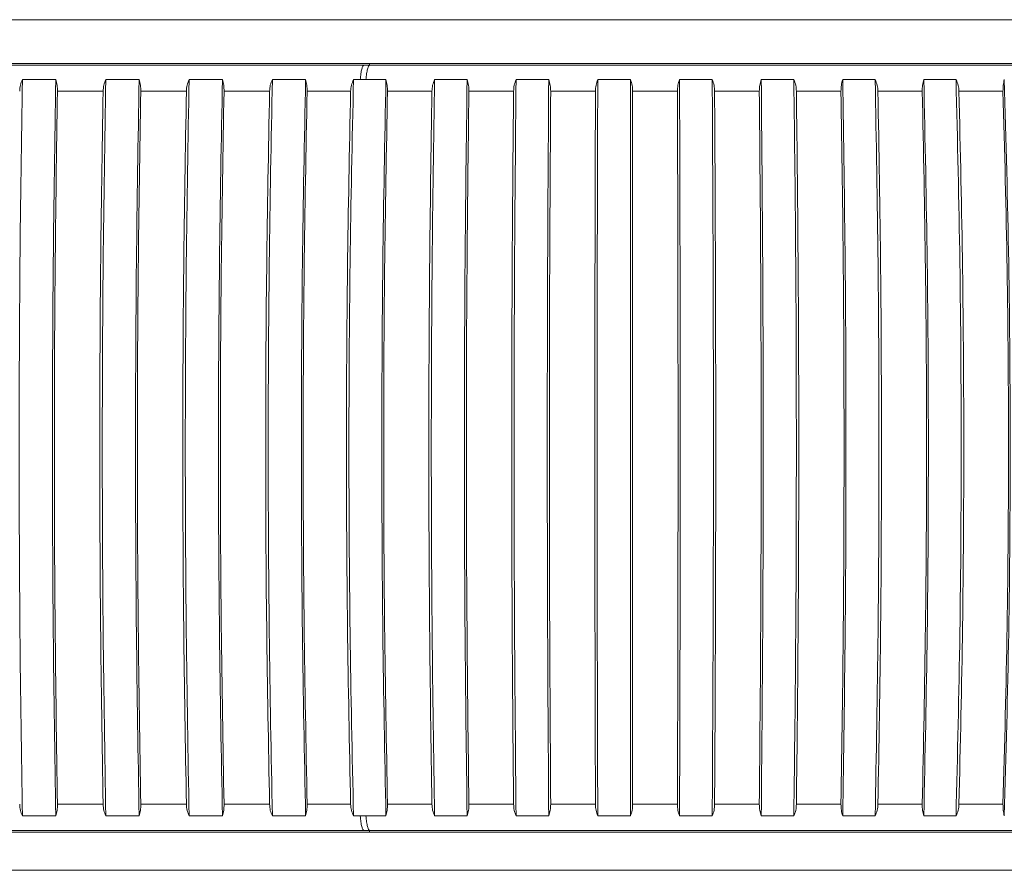
# Model space of a CAD drawing. Units: millimetres. Extents: x -4006 to 5148, y -20 to 3130.
# Drawn here: x 2435 to 2495, y 2197 to 2249 of the extents above; entities that cross this region are included whole.
import ezdxf

# ---------------------------------------------------------------- set-up
doc = ezdxf.new("R2010")
doc.units = ezdxf.units.MM

msp = doc.modelspace()

# ---------------------------------------------------------------- linework, layer by layer
at = {"color": 3, "linetype": 'Continuous', "lineweight": 15}
for p, q in [((2552.723, 2249.435), (2299.723, 2249.435)), ((2456.114, 2246.765), (2456.114, 2246.662)), ((2456.114, 2199.869), (2456.114, 2199.765)), ((2299.723, 2197.435), (2552.723, 2197.435))]:
    msp.add_line(p, q, dxfattribs=at)
for points, knots in [([(2456.114, 2246.765), (2448.871, 2246.765), (2434.384, 2246.765), (2412.515, 2246.765), (2390.595, 2246.765), (2375.975, 2246.765), (2368.665, 2246.765)], [0, 0, 0, 0, 0.25, 0.5, 0.75, 1, 1, 1, 1]), ([(2368.732, 2246.663), (2376.007, 2246.663), (2390.558, 2246.663), (2412.374, 2246.663), (2434.139, 2246.663), (2448.557, 2246.662), (2455.766, 2246.662)], [0, 0, 0, 0, 0.25, 0.5, 0.75, 1, 1, 1, 1]), ([(2455.539, 2245.773), (2455.553, 2245.9), (2455.581, 2246.154), (2455.637, 2246.43), (2455.7, 2246.613), (2455.744, 2246.646), (2455.766, 2246.662)], [0, 0, 0, 0, 0.255768, 0.512627, 0.762894, 1, 1, 1, 1]), ([(2456.114, 2246.662), (2456.093, 2246.646), (2456.05, 2246.613), (2455.988, 2246.43), (2455.933, 2246.154), (2455.906, 2245.9), (2455.892, 2245.773)], [0, 0, 0, 0, 0.237083, 0.487344, 0.744209, 1, 1, 1, 1]), ([(2456.114, 2246.765), (2458.894, 2246.765), (2464.455, 2246.765), (2472.868, 2246.765), (2481.272, 2246.765), (2489.628, 2246.765), (2497.885, 2246.765), (2505.995, 2246.765), (2513.913, 2246.765), (2521.592, 2246.765), (2528.99, 2246.765), (2536.055, 2246.765), (2542.784, 2246.765), (2546.922, 2246.765), (2548.991, 2246.765)], [0, 0, 0, 0, 0.083333, 0.166667, 0.25, 0.333333, 0.416666, 0.5, 0.583333, 0.666666, 0.75, 0.833333, 0.916667, 1, 1, 1, 1]), ([(2456.114, 2246.662), (2458.914, 2246.662), (2464.514, 2246.663), (2472.983, 2246.663), (2481.443, 2246.662), (2489.855, 2246.661), (2498.17, 2246.66), (2506.342, 2246.658), (2514.325, 2246.655), (2522.074, 2246.651), (2529.549, 2246.646), (2536.697, 2246.639), (2543.518, 2246.632), (2547.724, 2246.625), (2549.828, 2246.621)], [0, 0, 0, 0, 0.08333, 0.166658, 0.249986, 0.333315, 0.416645, 0.499975, 0.583307, 0.66664, 0.749976, 0.833313, 0.916654, 1, 1, 1, 1]), ([(2434.894, 2245.774), (2434.839, 2242.047), (2434.727, 2234.582), (2434.685, 2223.265), (2434.727, 2211.949), (2434.839, 2204.484), (2434.894, 2200.757)], [0, 0, 0, 0, 0.249586, 0.5, 0.750415, 1, 1, 1, 1]), ([(2434.894, 2245.774), (2434.849, 2245.663), (2434.759, 2245.445), (2434.741, 2245.189), (2434.732, 2245.062)], [0, 0, 0, 0, 0.50648, 1, 1, 1, 1]), ([(2436.935, 2200.757), (2436.877, 2204.484), (2436.761, 2211.949), (2436.717, 2223.265), (2436.761, 2234.582), (2436.877, 2242.047), (2436.935, 2245.774)], [0, 0, 0, 0, 0.249585, 0.5, 0.750414, 1, 1, 1, 1]), ([(2436.935, 2245.774), (2436.967, 2245.662), (2437.029, 2245.443), (2437.036, 2245.187), (2437.04, 2245.062)], [0, 0, 0, 0, 0.510433, 1, 1, 1, 1]), ([(2439.994, 2245.774), (2439.932, 2242.047), (2439.81, 2234.582), (2439.764, 2223.265), (2439.81, 2211.949), (2439.932, 2204.484), (2439.994, 2200.757)], [0, 0, 0, 0, 0.249585, 0.5, 0.750414, 1, 1, 1, 1]), ([(2439.994, 2245.774), (2439.947, 2245.663), (2439.856, 2245.445), (2439.837, 2245.188), (2439.828, 2245.062)], [0, 0, 0, 0, 0.506474, 1, 1, 1, 1]), ([(2442.031, 2200.757), (2441.968, 2204.484), (2441.841, 2211.949), (2441.794, 2223.265), (2441.841, 2234.582), (2441.968, 2242.047), (2442.031, 2245.774)], [0, 0, 0, 0, 0.249586, 0.5, 0.750415, 1, 1, 1, 1]), ([(2442.031, 2245.774), (2442.063, 2245.662), (2442.124, 2245.443), (2442.13, 2245.187), (2442.134, 2245.062)], [0, 0, 0, 0, 0.510457, 1, 1, 1, 1]), ([(2445.086, 2245.773), (2445.02, 2242.047), (2444.887, 2234.582), (2444.836, 2223.265), (2444.887, 2211.949), (2445.02, 2204.484), (2445.086, 2200.757)], [0, 0, 0, 0, 0.249586, 0.5, 0.750414, 1, 1, 1, 1]), ([(2445.086, 2245.773), (2445.039, 2245.663), (2444.947, 2245.444), (2444.928, 2245.188), (2444.919, 2245.062)], [0, 0, 0, 0, 0.507453, 1, 1, 1, 1]), ([(2447.122, 2200.757), (2447.053, 2204.484), (2446.915, 2211.949), (2446.863, 2223.265), (2446.915, 2234.582), (2447.053, 2242.047), (2447.122, 2245.773)], [0, 0, 0, 0, 0.249586, 0.5, 0.750414, 1, 1, 1, 1]), ([(2447.122, 2245.773), (2447.152, 2245.662), (2447.212, 2245.443), (2447.218, 2245.187), (2447.221, 2245.062)], [0, 0, 0, 0, 0.510451, 1, 1, 1, 1]), ([(2450.172, 2245.773), (2450.1, 2242.047), (2449.956, 2234.582), (2449.902, 2223.265), (2449.956, 2211.949), (2450.1, 2204.484), (2450.172, 2200.758)], [0, 0, 0, 0, 0.249585, 0.5, 0.750414, 1, 1, 1, 1]), ([(2450.172, 2245.773), (2450.125, 2245.663), (2450.031, 2245.444), (2450.011, 2245.188), (2450.002, 2245.062)], [0, 0, 0, 0, 0.506459, 1, 1, 1, 1]), ([(2452.205, 2200.758), (2452.131, 2204.484), (2451.982, 2211.949), (2451.926, 2223.265), (2451.982, 2234.582), (2452.131, 2242.047), (2452.205, 2245.773)], [0, 0, 0, 0, 0.249586, 0.5, 0.750415, 1, 1, 1, 1]), ([(2452.205, 2245.773), (2452.235, 2245.661), (2452.293, 2245.442), (2452.298, 2245.186), (2452.301, 2245.062)], [0, 0, 0, 0, 0.512563, 1, 1, 1, 1]), ([(2455.133, 2245.775), (2455.053, 2242.048), (2454.894, 2234.583), (2454.834, 2223.265), (2454.894, 2211.948), (2455.053, 2204.482), (2455.133, 2200.756)], [0, 0, 0, 0, 0.249586, 0.5, 0.750414, 1, 1, 1, 1]), ([(2454.952, 2245.062), (2454.964, 2245.186), (2454.99, 2245.442), (2455.084, 2245.662), (2455.133, 2245.775)], [0, 0, 0, 0, 0.483861, 1, 1, 1, 1]), ([(2457.111, 2200.758), (2457.04, 2204.484), (2456.899, 2211.949), (2456.845, 2223.265), (2456.899, 2234.582), (2457.04, 2242.047), (2457.111, 2245.773)], [0, 0, 0, 0, 0.249586, 0.5, 0.750415, 1, 1, 1, 1]), ([(2457.111, 2245.773), (2457.142, 2245.659), (2457.203, 2245.441), (2457.206, 2245.185), (2457.207, 2245.062)], [0, 0, 0, 0, 0.520259, 1, 1, 1, 1]), ([(2460.087, 2245.774), (2460.03, 2242.047), (2459.916, 2234.582), (2459.873, 2223.265), (2459.916, 2211.949), (2460.03, 2204.484), (2460.087, 2200.757)], [0, 0, 0, 0, 0.249586, 0.5, 0.750414, 1, 1, 1, 1]), ([(2460.087, 2245.774), (2460.041, 2245.661), (2459.951, 2245.442), (2459.933, 2245.186), (2459.925, 2245.062)], [0, 0, 0, 0, 0.51459, 1, 1, 1, 1]), ([(2460.087, 2245.774), (2460.418, 2245.774), (2461.081, 2245.774), (2461.744, 2245.774), (2462.076, 2245.774)], [0, 0, 0, 0, 0.50001, 1, 1, 1, 1]), ([(2462.076, 2200.757), (2462.028, 2204.484), (2461.932, 2211.949), (2461.896, 2223.265), (2461.932, 2234.582), (2462.028, 2242.047), (2462.076, 2245.774)], [0, 0, 0, 0, 0.249586, 0.5, 0.750415, 1, 1, 1, 1]), ([(2462.076, 2245.774), (2462.111, 2245.66), (2462.177, 2245.441), (2462.182, 2245.185), (2462.185, 2245.062)], [0, 0, 0, 0, 0.520292, 1, 1, 1, 1]), ([(2465.066, 2245.774), (2465.022, 2245.661), (2464.937, 2245.443), (2464.922, 2245.187), (2464.914, 2245.062)], [0, 0, 0, 0, 0.51454, 1, 1, 1, 1]), ([(2465.066, 2245.774), (2465.032, 2242.048), (2464.963, 2234.582), (2464.937, 2223.266), (2464.963, 2211.949), (2465.032, 2204.484), (2465.066, 2200.757)], [0, 0, 0, 0, 0.249571, 0.49998, 0.750399, 1, 1, 1, 1]), ([(2465.066, 2245.774), (2465.398, 2245.774), (2466.063, 2245.774), (2466.729, 2245.774), (2467.062, 2245.774)], [0, 0, 0, 0, 0.500004, 1, 1, 1, 1]), ([(2467.062, 2200.757), (2467.037, 2204.484), (2466.986, 2211.949), (2466.967, 2223.266), (2466.986, 2234.582), (2467.037, 2242.048), (2467.062, 2245.774)], [0, 0, 0, 0, 0.249601, 0.50002, 0.750429, 1, 1, 1, 1]), ([(2467.062, 2245.774), (2467.099, 2245.66), (2467.171, 2245.441), (2467.179, 2245.185), (2467.182, 2245.062)], [0, 0, 0, 0, 0.520419, 1, 1, 1, 1]), ([(2470.059, 2245.774), (2470.017, 2245.661), (2469.937, 2245.443), (2469.925, 2245.187), (2469.918, 2245.062)], [0, 0, 0, 0, 0.514524, 1, 1, 1, 1]), ([(2470.059, 2245.774), (2470.047, 2242.041), (2470.025, 2234.576), (2470.016, 2223.265), (2470.025, 2211.955), (2470.047, 2204.49), (2470.059, 2200.757)], [0, 0, 0, 0, 0.25, 0.5, 0.75, 1, 1, 1, 1]), ([(2472.057, 2200.757), (2472.055, 2204.49), (2472.051, 2211.955), (2472.049, 2223.265), (2472.051, 2234.576), (2472.055, 2242.041), (2472.057, 2245.774)], [0, 0, 0, 0, 0.25, 0.5, 0.75, 1, 1, 1, 1]), ([(2472.057, 2245.774), (2472.098, 2245.66), (2472.175, 2245.441), (2472.185, 2245.185), (2472.19, 2245.062)], [0, 0, 0, 0, 0.520442, 1, 1, 1, 1]), ([(2475.056, 2245.774), (2475.018, 2245.661), (2474.943, 2245.443), (2474.933, 2245.186), (2474.928, 2245.062)], [0, 0, 0, 0, 0.514536, 1, 1, 1, 1]), ([(2475.056, 2245.774), (2475.068, 2242.047), (2475.091, 2234.582), (2475.099, 2223.265), (2475.091, 2211.949), (2475.068, 2204.484), (2475.056, 2200.757)], [0, 0, 0, 0, 0.249586, 0.5, 0.750414, 1, 1, 1, 1]), ([(2475.056, 2245.774), (2475.389, 2245.774), (2476.055, 2245.774), (2476.721, 2245.774), (2477.054, 2245.774)], [0, 0, 0, 0, 0.500008, 1, 1, 1, 1]), ([(2477.054, 2200.757), (2477.075, 2204.484), (2477.116, 2211.949), (2477.132, 2223.265), (2477.116, 2234.582), (2477.075, 2242.047), (2477.054, 2245.774)], [0, 0, 0, 0, 0.249585, 0.5, 0.750414, 1, 1, 1, 1]), ([(2477.054, 2245.774), (2477.097, 2245.66), (2477.18, 2245.441), (2477.192, 2245.185), (2477.198, 2245.062)], [0, 0, 0, 0, 0.520573, 1, 1, 1, 1]), ([(2480.049, 2245.773), (2480.013, 2245.661), (2479.944, 2245.442), (2479.936, 2245.186), (2479.932, 2245.062)], [0, 0, 0, 0, 0.514526, 1, 1, 1, 1]), ([(2480.049, 2245.773), (2480.083, 2242.047), (2480.152, 2234.582), (2480.178, 2223.265), (2480.152, 2211.949), (2480.083, 2204.484), (2480.049, 2200.758)], [0, 0, 0, 0, 0.249586, 0.5, 0.750414, 1, 1, 1, 1]), ([(2480.049, 2245.773), (2480.381, 2245.773), (2481.046, 2245.773), (2481.71, 2245.773), (2482.043, 2245.773)], [0, 0, 0, 0, 0.499987, 1, 1, 1, 1]), ([(2482.043, 2200.758), (2482.086, 2204.484), (2482.173, 2211.949), (2482.206, 2223.265), (2482.173, 2234.582), (2482.086, 2242.047), (2482.043, 2245.773)], [0, 0, 0, 0, 0.249585, 0.5, 0.750415, 1, 1, 1, 1]), ([(2482.043, 2245.773), (2482.088, 2245.659), (2482.176, 2245.441), (2482.191, 2245.184), (2482.198, 2245.062)], [0, 0, 0, 0, 0.520553, 1, 1, 1, 1]), ([(2485.028, 2245.773), (2484.995, 2245.66), (2484.931, 2245.442), (2484.926, 2245.186), (2484.923, 2245.061)], [0, 0, 0, 0, 0.51452, 1, 1, 1, 1]), ([(2485.028, 2245.773), (2485.085, 2242.04), (2485.199, 2234.575), (2485.242, 2223.265), (2485.199, 2211.956), (2485.085, 2204.491), (2485.028, 2200.758)], [0, 0, 0, 0, 0.250001, 0.5, 0.75, 1, 1, 1, 1]), ([(2487.013, 2200.758), (2487.079, 2204.491), (2487.211, 2211.956), (2487.261, 2223.265), (2487.211, 2234.575), (2487.079, 2242.04), (2487.013, 2245.773)], [0, 0, 0, 0, 0.25, 0.5, 0.749999, 1, 1, 1, 1]), ([(2487.013, 2245.773), (2487.061, 2245.659), (2487.154, 2245.44), (2487.171, 2245.184), (2487.179, 2245.061)], [0, 0, 0, 0, 0.520639, 1, 1, 1, 1]), ([(2489.982, 2245.772), (2489.953, 2245.66), (2489.895, 2245.441), (2489.892, 2245.185), (2489.89, 2245.061)], [0, 0, 0, 0, 0.51451, 1, 1, 1, 1]), ([(2489.982, 2245.772), (2490.062, 2242.046), (2490.222, 2234.581), (2490.282, 2223.265), (2490.222, 2211.95), (2490.062, 2204.485), (2489.982, 2200.759)], [0, 0, 0, 0, 0.249586, 0.5, 0.750414, 1, 1, 1, 1]), ([(2489.982, 2245.772), (2490.312, 2245.772), (2490.97, 2245.772), (2491.627, 2245.772), (2491.955, 2245.772)], [0, 0, 0, 0, 0.499992, 1, 1, 1, 1]), ([(2491.955, 2200.759), (2492.044, 2204.485), (2492.222, 2211.95), (2492.289, 2223.265), (2492.222, 2234.581), (2492.044, 2242.046), (2491.955, 2245.772)], [0, 0, 0, 0, 0.249586, 0.5, 0.750414, 1, 1, 1, 1]), ([(2491.955, 2245.772), (2492.006, 2245.658), (2492.103, 2245.44), (2492.123, 2245.183), (2492.132, 2245.061)], [0, 0, 0, 0, 0.52069, 1, 1, 1, 1]), ([(2494.904, 2245.772), (2494.877, 2245.659), (2494.825, 2245.441), (2494.824, 2245.184), (2494.824, 2245.06)], [0, 0, 0, 0, 0.514489, 1, 1, 1, 1]), ([(2494.904, 2245.772), (2495.006, 2242.045), (2495.211, 2234.581), (2495.288, 2223.265), (2495.211, 2211.95), (2495.006, 2204.485), (2494.904, 2200.759)], [0, 0, 0, 0, 0.249585, 0.5, 0.750415, 1, 1, 1, 1]), ([(2437.04, 2245.062), (2436.985, 2241.436), (2436.877, 2234.204), (2436.836, 2223.265), (2436.877, 2212.327), (2436.985, 2205.095), (2437.04, 2201.469)], [0, 0, 0, 0, 0.250712, 0.5, 0.749288, 1, 1, 1, 1]), ([(2439.828, 2201.469), (2439.771, 2205.095), (2439.656, 2212.327), (2439.613, 2223.265), (2439.656, 2234.204), (2439.771, 2241.436), (2439.828, 2245.062)], [0, 0, 0, 0, 0.250711, 0.5, 0.749288, 1, 1, 1, 1]), ([(2442.134, 2245.062), (2442.074, 2241.452), (2441.955, 2234.22), (2441.91, 2223.265), (2441.955, 2212.311), (2442.074, 2205.079), (2442.134, 2201.469)], [0, 0, 0, 0, 0.249612, 0.5, 0.750387, 1, 1, 1, 1]), ([(2444.919, 2201.469), (2444.856, 2205.079), (2444.732, 2212.311), (2444.685, 2223.265), (2444.732, 2234.22), (2444.856, 2241.452), (2444.919, 2245.062)], [0, 0, 0, 0, 0.249612, 0.5, 0.750388, 1, 1, 1, 1]), ([(2447.221, 2245.062), (2447.156, 2241.452), (2447.027, 2234.22), (2446.978, 2223.265), (2447.027, 2212.311), (2447.156, 2205.079), (2447.221, 2201.469)], [0, 0, 0, 0, 0.249612, 0.5, 0.750388, 1, 1, 1, 1]), ([(2450.002, 2201.469), (2449.934, 2205.079), (2449.8, 2212.311), (2449.749, 2223.265), (2449.8, 2234.22), (2449.934, 2241.452), (2450.002, 2245.062)], [0, 0, 0, 0, 0.249613, 0.5, 0.750387, 1, 1, 1, 1]), ([(2452.301, 2245.062), (2452.231, 2241.435), (2452.092, 2234.204), (2452.04, 2223.265), (2452.092, 2212.327), (2452.231, 2205.095), (2452.301, 2201.469)], [0, 0, 0, 0, 0.250712, 0.5, 0.749289, 1, 1, 1, 1]), ([(2454.955, 2201.469), (2454.883, 2205.085), (2454.738, 2212.317), (2454.684, 2223.265), (2454.738, 2234.214), (2454.883, 2241.446), (2454.955, 2245.062)], [0, 0, 0, 0, 0.25, 0.5, 0.75, 1, 1, 1, 1]), ([(2457.208, 2245.062), (2457.142, 2241.446), (2457.01, 2234.214), (2456.961, 2223.265), (2457.01, 2212.317), (2457.142, 2205.085), (2457.208, 2201.469)], [0, 0, 0, 0, 0.25, 0.5, 0.75, 1, 1, 1, 1]), ([(2459.924, 2201.469), (2459.871, 2205.085), (2459.764, 2212.316), (2459.723, 2223.265), (2459.764, 2234.214), (2459.871, 2241.446), (2459.924, 2245.062)], [0, 0, 0, 0, 0.250001, 0.5, 0.75, 1, 1, 1, 1]), ([(2462.186, 2245.062), (2462.141, 2241.446), (2462.052, 2234.215), (2462.018, 2223.265), (2462.052, 2212.316), (2462.141, 2205.085), (2462.186, 2201.469)], [0, 0, 0, 0, 0.249999, 0.5, 0.75, 1, 1, 1, 1]), ([(2464.914, 2201.469), (2464.882, 2205.084), (2464.817, 2212.316), (2464.793, 2223.265), (2464.817, 2234.215), (2464.882, 2241.446), (2464.914, 2245.062)], [0, 0, 0, 0, 0.25, 0.5, 0.75, 1, 1, 1, 1]), ([(2467.183, 2245.062), (2467.16, 2241.446), (2467.113, 2234.215), (2467.096, 2223.265), (2467.113, 2212.316), (2467.16, 2205.084), (2467.183, 2201.469)], [0, 0, 0, 0, 0.25, 0.5, 0.75, 1, 1, 1, 1]), ([(2469.918, 2201.469), (2469.907, 2205.084), (2469.886, 2212.316), (2469.877, 2223.265), (2469.886, 2234.215), (2469.907, 2241.446), (2469.918, 2245.062)], [0, 0, 0, 0, 0.25, 0.5, 0.75, 1, 1, 1, 1]), ([(2472.191, 2245.062), (2472.189, 2241.446), (2472.185, 2234.215), (2472.184, 2223.265), (2472.185, 2212.316), (2472.189, 2205.085), (2472.191, 2201.469)], [0, 0, 0, 0, 0.25, 0.500001, 0.750001, 1, 1, 1, 1]), ([(2474.928, 2201.469), (2474.938, 2205.085), (2474.959, 2212.316), (2474.967, 2223.265), (2474.959, 2234.214), (2474.938, 2241.446), (2474.928, 2245.062)], [0, 0, 0, 0, 0.25, 0.5, 0.750001, 1, 1, 1, 1]), ([(2477.199, 2245.062), (2477.219, 2241.446), (2477.258, 2234.214), (2477.273, 2223.265), (2477.258, 2212.316), (2477.219, 2205.085), (2477.199, 2201.469)], [0, 0, 0, 0, 0.25, 0.500001, 0.750001, 1, 1, 1, 1]), ([(2479.932, 2201.469), (2479.964, 2205.085), (2480.028, 2212.316), (2480.052, 2223.265), (2480.028, 2234.214), (2479.964, 2241.446), (2479.932, 2245.062)], [0, 0, 0, 0, 0.25, 0.5, 0.75, 1, 1, 1, 1]), ([(2482.199, 2245.062), (2482.24, 2241.446), (2482.321, 2234.214), (2482.352, 2223.265), (2482.321, 2212.317), (2482.24, 2205.085), (2482.199, 2201.469)], [0, 0, 0, 0, 0.249999, 0.499999, 0.75, 1, 1, 1, 1]), ([(2484.923, 2201.469), (2484.976, 2205.085), (2485.083, 2212.317), (2485.123, 2223.265), (2485.083, 2234.214), (2484.976, 2241.446), (2484.923, 2245.061)], [0, 0, 0, 0, 0.25, 0.5, 0.75, 1, 1, 1, 1]), ([(2487.18, 2245.061), (2487.242, 2241.445), (2487.367, 2234.214), (2487.413, 2223.265), (2487.367, 2212.317), (2487.242, 2205.085), (2487.18, 2201.47)], [0, 0, 0, 0, 0.250001, 0.500001, 0.750001, 1, 1, 1, 1]), ([(2489.89, 2201.47), (2489.964, 2205.086), (2490.113, 2212.317), (2490.169, 2223.265), (2490.113, 2234.214), (2489.964, 2241.445), (2489.89, 2245.061)], [0, 0, 0, 0, 0.25, 0.5, 0.75, 1, 1, 1, 1]), ([(2492.133, 2245.061), (2492.216, 2241.445), (2492.383, 2234.214), (2492.446, 2223.265), (2492.383, 2212.317), (2492.216, 2205.086), (2492.133, 2201.47)], [0, 0, 0, 0, 0.25, 0.5, 0.75, 1, 1, 1, 1]), ([(2494.824, 2201.471), (2494.92, 2205.086), (2495.111, 2212.317), (2495.183, 2223.265), (2495.111, 2234.214), (2494.92, 2241.445), (2494.824, 2245.06)], [0, 0, 0, 0, 0.25, 0.5, 0.75, 1, 1, 1, 1]), ([(2434.732, 2201.469), (2434.741, 2201.342), (2434.759, 2201.086), (2434.849, 2200.868), (2434.894, 2200.757)], [0, 0, 0, 0, 0.493502, 1, 1, 1, 1]), ([(2437.04, 2201.469), (2437.036, 2201.343), (2437.029, 2201.087), (2436.967, 2200.869), (2436.935, 2200.757)], [0, 0, 0, 0, 0.489532, 1, 1, 1, 1]), ([(2439.828, 2201.469), (2439.837, 2201.342), (2439.856, 2201.086), (2439.947, 2200.868), (2439.994, 2200.757)], [0, 0, 0, 0, 0.493526, 1, 1, 1, 1]), ([(2442.134, 2201.469), (2442.13, 2201.344), (2442.124, 2201.088), (2442.063, 2200.869), (2442.031, 2200.757)], [0, 0, 0, 0, 0.489543, 1, 1, 1, 1]), ([(2444.919, 2201.469), (2444.928, 2201.343), (2444.947, 2201.087), (2445.039, 2200.868), (2445.086, 2200.757)], [0, 0, 0, 0, 0.492528, 1, 1, 1, 1]), ([(2447.221, 2201.469), (2447.218, 2201.344), (2447.212, 2201.088), (2447.152, 2200.869), (2447.122, 2200.757)], [0, 0, 0, 0, 0.489549, 1, 1, 1, 1]), ([(2450.002, 2201.469), (2450.011, 2201.343), (2450.031, 2201.087), (2450.125, 2200.868), (2450.172, 2200.758)], [0, 0, 0, 0, 0.493541, 1, 1, 1, 1]), ([(2452.301, 2201.469), (2452.298, 2201.344), (2452.293, 2201.088), (2452.235, 2200.87), (2452.205, 2200.758)], [0, 0, 0, 0, 0.487421, 1, 1, 1, 1]), ([(2455.133, 2200.756), (2455.084, 2200.869), (2455.013, 2201.035), (2454.97, 2201.284), (2454.958, 2201.408), (2454.952, 2201.469)], [0, 0, 0, 0, 0.51575, 0.758879, 1, 1, 1, 1]), ([(2457.207, 2201.469), (2457.206, 2201.346), (2457.203, 2201.09), (2457.142, 2200.871), (2457.111, 2200.758)], [0, 0, 0, 0, 0.479705, 1, 1, 1, 1]), ([(2459.925, 2201.469), (2459.933, 2201.345), (2459.951, 2201.088), (2460.041, 2200.87), (2460.087, 2200.757)], [0, 0, 0, 0, 0.485429, 1, 1, 1, 1]), ([(2462.185, 2201.469), (2462.182, 2201.346), (2462.177, 2201.09), (2462.111, 2200.871), (2462.076, 2200.757)], [0, 0, 0, 0, 0.479689, 1, 1, 1, 1]), ([(2464.914, 2201.469), (2464.922, 2201.344), (2464.937, 2201.088), (2465.022, 2200.869), (2465.066, 2200.757)], [0, 0, 0, 0, 0.485479, 1, 1, 1, 1]), ([(2467.182, 2201.469), (2467.179, 2201.346), (2467.171, 2201.089), (2467.099, 2200.871), (2467.062, 2200.757)], [0, 0, 0, 0, 0.4796, 1, 1, 1, 1]), ([(2469.918, 2201.469), (2469.925, 2201.344), (2469.937, 2201.088), (2470.017, 2200.869), (2470.059, 2200.757)], [0, 0, 0, 0, 0.485457, 1, 1, 1, 1]), ([(2472.19, 2201.469), (2472.185, 2201.346), (2472.175, 2201.09), (2472.098, 2200.871), (2472.057, 2200.757)], [0, 0, 0, 0, 0.479523, 1, 1, 1, 1]), ([(2474.928, 2201.469), (2474.933, 2201.344), (2474.943, 2201.088), (2475.018, 2200.87), (2475.056, 2200.757)], [0, 0, 0, 0, 0.485483, 1, 1, 1, 1]), ([(2477.198, 2201.469), (2477.192, 2201.346), (2477.18, 2201.09), (2477.097, 2200.871), (2477.054, 2200.757)], [0, 0, 0, 0, 0.479443, 1, 1, 1, 1]), ([(2479.932, 2201.469), (2479.936, 2201.345), (2479.944, 2201.089), (2480.013, 2200.87), (2480.049, 2200.758)], [0, 0, 0, 0, 0.485474, 1, 1, 1, 1]), ([(2482.198, 2201.469), (2482.191, 2201.346), (2482.176, 2201.09), (2482.088, 2200.871), (2482.043, 2200.758)], [0, 0, 0, 0, 0.479447, 1, 1, 1, 1]), ([(2484.923, 2201.47), (2484.926, 2201.345), (2484.931, 2201.089), (2484.995, 2200.87), (2485.028, 2200.758)], [0, 0, 0, 0, 0.48548, 1, 1, 1, 1]), ([(2487.179, 2201.47), (2487.171, 2201.347), (2487.154, 2201.091), (2487.061, 2200.872), (2487.013, 2200.758)], [0, 0, 0, 0, 0.47938, 1, 1, 1, 1]), ([(2489.89, 2201.47), (2489.892, 2201.346), (2489.895, 2201.09), (2489.953, 2200.871), (2489.982, 2200.759)], [0, 0, 0, 0, 0.485509, 1, 1, 1, 1]), ([(2492.132, 2201.47), (2492.123, 2201.347), (2492.103, 2201.091), (2492.006, 2200.872), (2491.955, 2200.759)], [0, 0, 0, 0, 0.47931, 1, 1, 1, 1]), ([(2494.824, 2201.471), (2494.824, 2201.346), (2494.825, 2201.09), (2494.877, 2200.872), (2494.904, 2200.759)], [0, 0, 0, 0, 0.485511, 1, 1, 1, 1]), ([(2455.766, 2199.869), (2455.744, 2199.885), (2455.7, 2199.918), (2455.637, 2200.101), (2455.581, 2200.377), (2455.553, 2200.631), (2455.539, 2200.758)], [0, 0, 0, 0, 0.237106, 0.487381, 0.744243, 1, 1, 1, 1]), ([(2455.892, 2200.758), (2455.906, 2200.631), (2455.933, 2200.377), (2455.988, 2200.101), (2456.05, 2199.918), (2456.093, 2199.885), (2456.114, 2199.869)], [0, 0, 0, 0, 0.255788, 0.512657, 0.762914, 1, 1, 1, 1]), ([(2462.076, 2200.757), (2461.744, 2200.757), (2461.081, 2200.757), (2460.418, 2200.757), (2460.087, 2200.757)], [0, 0, 0, 0, 0.49999, 1, 1, 1, 1]), ([(2467.062, 2200.757), (2466.729, 2200.757), (2466.063, 2200.757), (2465.398, 2200.757), (2465.066, 2200.757)], [0, 0, 0, 0, 0.499996, 1, 1, 1, 1]), ([(2477.054, 2200.757), (2476.721, 2200.757), (2476.055, 2200.757), (2475.389, 2200.757), (2475.056, 2200.757)], [0, 0, 0, 0, 0.499992, 1, 1, 1, 1]), ([(2482.043, 2200.758), (2481.71, 2200.758), (2481.046, 2200.758), (2480.381, 2200.758), (2480.049, 2200.758)], [0, 0, 0, 0, 0.500013, 1, 1, 1, 1]), ([(2491.955, 2200.759), (2491.627, 2200.759), (2490.97, 2200.759), (2490.312, 2200.759), (2489.982, 2200.759)], [0, 0, 0, 0, 0.500008, 1, 1, 1, 1]), ([(2549.828, 2199.909), (2547.724, 2199.906), (2543.518, 2199.899), (2536.697, 2199.891), (2529.549, 2199.885), (2522.074, 2199.88), (2514.325, 2199.876), (2506.342, 2199.873), (2498.17, 2199.871), (2489.855, 2199.87), (2481.443, 2199.869), (2472.983, 2199.868), (2464.514, 2199.868), (2458.914, 2199.869), (2456.114, 2199.869)], [0, 0, 0, 0, 0.083346, 0.166687, 0.250024, 0.33336, 0.416693, 0.500025, 0.583355, 0.666685, 0.750014, 0.833342, 0.91667, 1, 1, 1, 1]), ([(2368.665, 2199.765), (2375.975, 2199.765), (2390.595, 2199.765), (2412.515, 2199.765), (2434.384, 2199.765), (2448.871, 2199.765), (2456.114, 2199.765)], [0, 0, 0, 0, 0.25, 0.5, 0.75, 1, 1, 1, 1]), ([(2455.766, 2199.869), (2448.557, 2199.869), (2434.139, 2199.868), (2412.374, 2199.868), (2390.558, 2199.868), (2376.007, 2199.868), (2368.732, 2199.868)], [0, 0, 0, 0, 0.25, 0.5, 0.75, 1, 1, 1, 1]), ([(2548.991, 2199.765), (2546.922, 2199.765), (2542.784, 2199.765), (2536.055, 2199.765), (2528.99, 2199.765), (2521.592, 2199.765), (2513.913, 2199.765), (2505.995, 2199.765), (2497.885, 2199.765), (2489.628, 2199.765), (2481.272, 2199.765), (2472.868, 2199.765), (2464.455, 2199.765), (2458.894, 2199.765), (2456.114, 2199.765)], [0, 0, 0, 0, 0.083333, 0.166667, 0.25, 0.333334, 0.416667, 0.5, 0.583334, 0.666667, 0.75, 0.833333, 0.916667, 1, 1, 1, 1])]:
    msp.add_open_spline(points, degree=3, knots=knots, dxfattribs=at)
for points in [[(2456.114, 2246.662), (2455.766, 2246.662)], [(2434.894, 2245.774), (2436.935, 2245.774)], [(2439.994, 2245.774), (2442.031, 2245.774)], [(2445.086, 2245.773), (2447.122, 2245.773)], [(2450.172, 2245.773), (2452.205, 2245.773)], [(2455.539, 2245.773), (2455.133, 2245.775)], [(2455.892, 2245.773), (2455.539, 2245.773)], [(2457.111, 2245.773), (2455.892, 2245.773)], [(2470.059, 2245.774), (2472.057, 2245.774)], [(2485.028, 2245.773), (2487.013, 2245.773)], [(2437.04, 2245.062), (2439.828, 2245.062)], [(2442.134, 2245.062), (2444.919, 2245.062)], [(2447.221, 2245.062), (2450.002, 2245.062)], [(2452.301, 2245.062), (2454.952, 2245.062)], [(2457.207, 2245.062), (2459.925, 2245.062)], [(2462.185, 2245.062), (2464.915, 2245.062)], [(2467.182, 2245.062), (2469.919, 2245.062)], [(2472.19, 2245.062), (2474.928, 2245.062)], [(2477.198, 2245.062), (2479.933, 2245.062)], [(2482.198, 2245.062), (2484.924, 2245.061)], [(2487.179, 2245.061), (2489.891, 2245.061)], [(2492.132, 2245.061), (2494.825, 2245.06)], [(2439.828, 2201.469), (2437.04, 2201.469)], [(2444.919, 2201.469), (2442.134, 2201.469)], [(2450.002, 2201.469), (2447.221, 2201.469)], [(2454.952, 2201.469), (2452.301, 2201.469)], [(2459.925, 2201.469), (2457.207, 2201.469)], [(2464.915, 2201.469), (2462.185, 2201.469)], [(2469.919, 2201.469), (2467.182, 2201.469)], [(2474.928, 2201.469), (2472.19, 2201.469)], [(2479.933, 2201.469), (2477.198, 2201.469)], [(2484.924, 2201.469), (2482.198, 2201.469)], [(2489.891, 2201.47), (2487.179, 2201.47)], [(2494.825, 2201.471), (2492.132, 2201.47)], [(2436.935, 2200.757), (2434.894, 2200.757)], [(2442.031, 2200.757), (2439.994, 2200.757)], [(2447.122, 2200.757), (2445.086, 2200.757)], [(2452.205, 2200.758), (2450.172, 2200.758)], [(2455.133, 2200.756), (2455.539, 2200.758)], [(2455.539, 2200.758), (2455.892, 2200.758)], [(2455.892, 2200.758), (2457.111, 2200.758)], [(2472.057, 2200.757), (2470.059, 2200.757)], [(2487.013, 2200.758), (2485.028, 2200.758)], [(2455.766, 2199.869), (2456.114, 2199.869)]]:
    msp.add_open_spline(points, degree=1, dxfattribs=at)

doc.saveas('drawing.dxf')
